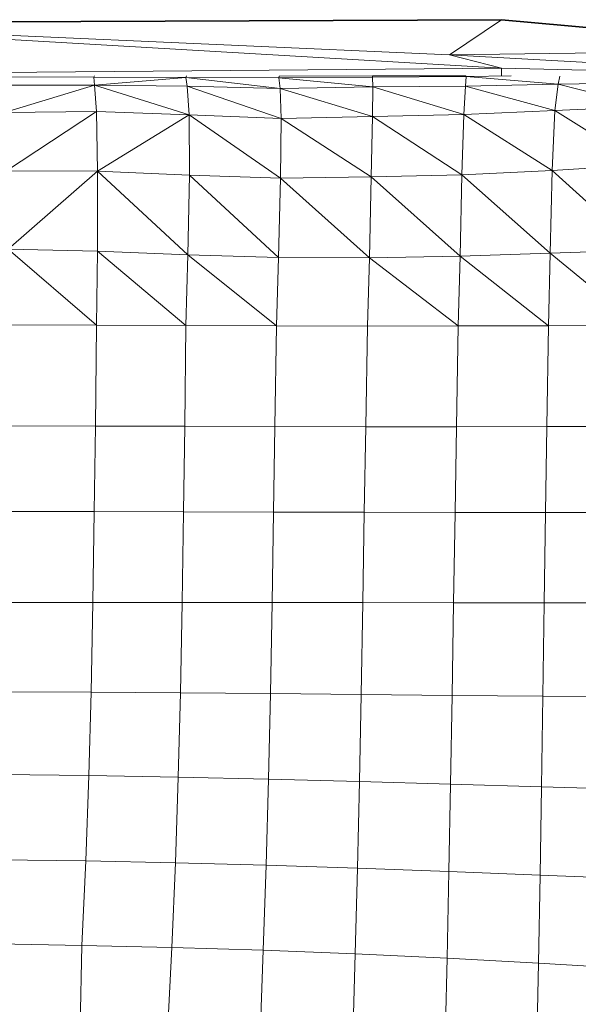
# Model space of a CAD drawing. Units: millimetres. Extents: x -86 to 1969737, y 50584 to 64514.
# Drawn here: x 1961368 to 1961549, y 58577 to 58897 of the extents above; entities that cross this region are included whole.
import ezdxf

# ---------------------------------------------------------------- set-up
doc = ezdxf.new("R2010")
doc.units = ezdxf.units.MM
doc.layers.add('Default', color=7, linetype='Continuous')

msp = doc.modelspace()

# ---------------------------------------------------------------- linework, layer by layer
at = {"layer": 'Default', "color": 251, "lineweight": 0, "true_color": 0x4f4f4f, "transparency": 33554687}
for p, q in [((1961273.343, 58895.60467), (1961524.01307, 58896.69429)), ((1961507.20587, 58885.31771), (1961273.343, 58895.60467)), ((1961524.01307, 58896.69429), (1961507.20587, 58885.31771))]:
    msp.add_line(p, q, dxfattribs=at).dxf.unprotected_set("ltscale", 0)
at = {"layer": 'Default', "color": 7, "lineweight": 35, "ltscale": 5.28705, "transparency": 33554687}
for q in [(1961273.343, 58895.60467), (1961628.81347, 58886.9839)]:
    msp.add_line((1961524.01307, 58896.69429), q, dxfattribs=at)
at = {"layer": 'Default', "color": 251, "lineweight": 0, "true_color": 0x4e4e4e, "transparency": 33554687}
for p, q in [((1961524.01307, 58881.01494), (1961273.343, 58895.60467)), ((1961273.343, 58895.60467), (1961507.20587, 58885.31771)), ((1961507.20587, 58885.31771), (1961524.01307, 58881.01494))]:
    msp.add_line(p, q, dxfattribs=at).dxf.unprotected_set("ltscale", 0)
at = {"layer": 'Default', "color": 251, "lineweight": 0, "true_color": 0x505050, "transparency": 33554687}
for p, q in [((1961273.343, 58895.60467), (1961524.01307, 58881.01494)), ((1961524.01307, 58881.01494), (1961273.343, 58878.76194)), ((1961451.75005, 58877.82472), (1961451.84693, 58878.41077)), ((1961482.15641, 58878.0126), (1961451.75005, 58877.82472)), ((1961451.84693, 58878.41077), (1961482.13416, 58878.46866)), ((1961482.13416, 58878.46866), (1961482.15641, 58878.0126))]:
    msp.add_line(p, q, dxfattribs=at).dxf.unprotected_set("ltscale", 0)
at = {"layer": 'Default', "color": 7, "lineweight": 15, "ltscale": 5.28705, "transparency": 33554687}
for p, q in [((1961273.343, 58895.60467), (1961507.20587, 58885.31771)), ((1961507.20587, 58885.31771), (1961524.01307, 58896.69429)), ((1961628.9176, 58878.51041), (1961507.20587, 58885.31771)), ((1961507.20587, 58885.31771), (1961524.01307, 58881.01494)), ((1961524.01307, 58881.01494), (1961273.343, 58878.76194)), ((1961391.72225, 58878.05832), (1961362.47671, 58878.16257)), ((1961391.95009, 58878.43497), (1961391.72225, 58878.05832)), ((1961391.93814, 58875.49551), (1961391.72225, 58878.05832)), ((1961391.72225, 58878.05832), (1961421.5977, 58877.92871)), ((1961421.81664, 58878.45995), (1961421.5977, 58877.92871)), ((1961451.84693, 58878.41077), (1961451.75005, 58877.82472)), ((1961482.15641, 58878.0126), (1961451.75005, 58877.82472)), ((1961482.13416, 58878.46866), (1961482.15641, 58878.0126)), ((1961482.15641, 58878.0126), (1961512.56275, 58878.27681)), ((1961482.15641, 58878.0126), (1961482.23767, 58874.89102)), ((1961512.56275, 58878.27681), (1961512.33161, 58875.16778)), ((1961512.56275, 58878.27681), (1961512.51828, 58878.47967)), ((1961512.56275, 58878.27681), (1961527.21943, 58878.45149)), ((1961524.01307, 58881.01494), (1961628.9176, 58878.51041)), ((1961524.01307, 58878.45815), (1961524.01307, 58881.01494)), ((1961542.98304, 58878.36108), (1961542.42299, 58875.74435)), ((1961362.41319, 58875.51331), (1961391.93814, 58875.49551)), ((1961391.93814, 58875.49551), (1961392.54773, 58866.92802)), ((1961422.027, 58875.08658), (1961391.93814, 58875.49551)), ((1961421.5977, 58877.92871), (1961422.027, 58875.08658)), ((1961451.75005, 58877.82472), (1961421.5977, 58877.92871)), ((1961422.027, 58875.08658), (1961422.70769, 58865.82572)), ((1961422.027, 58875.08658), (1961452.16153, 58874.40576)), ((1961451.75005, 58877.82472), (1961452.16153, 58874.40576)), ((1961482.23767, 58874.89102), (1961452.16153, 58874.40576)), ((1961482.23767, 58874.89102), (1961482.14117, 58865.33547)), ((1961512.33161, 58875.16778), (1961482.23767, 58874.89102)), ((1961512.33161, 58875.16778), (1961511.79311, 58865.92984)), ((1961512.33161, 58875.16778), (1961542.42299, 58875.74435)), ((1961542.42299, 58875.74435), (1961541.39427, 58867.21259)), ((1961542.42299, 58875.74435), (1961572.36197, 58876.27789)), ((1961452.16153, 58874.40576), (1961452.54507, 58864.61661)), ((1961541.39427, 58867.21259), (1961570.73635, 58868.59433)), ((1961392.54773, 58866.92802), (1961362.74591, 58866.63602)), ((1961422.70769, 58865.82572), (1961392.54773, 58866.92802)), ((1961392.90334, 58847.58087), (1961392.54773, 58866.92802)), ((1961422.70769, 58865.82572), (1961422.76612, 58846.29569)), ((1961452.54507, 58864.61661), (1961422.70769, 58865.82572)), ((1961452.54507, 58864.61661), (1961482.14117, 58865.33547)), ((1961482.14117, 58865.33547), (1961481.7576, 58845.72924)), ((1961511.79311, 58865.92984), (1961482.14117, 58865.33547)), ((1961511.79311, 58865.92984), (1961511.22669, 58846.38713)), ((1961541.39427, 58867.21259), (1961511.79311, 58865.92984)), ((1961541.39427, 58867.21259), (1961540.52813, 58847.82216)), ((1961452.54507, 58864.61661), (1961452.32409, 58845.28471)), ((1961569.62383, 58849.51639), (1961540.52813, 58847.82216)), ((1961363.3733, 58847.7028), (1961392.90334, 58847.58087)), ((1961422.76612, 58846.29569), (1961392.90334, 58847.58087)), ((1961392.90334, 58847.58087), (1961392.90587, 58821.59407)), ((1961422.22765, 58820.47141), (1961422.76612, 58846.29569)), ((1961452.32409, 58845.28471), (1961422.76612, 58846.29569)), ((1961481.7576, 58845.72924), (1961511.22669, 58846.38713)), ((1961511.22669, 58846.38713), (1961510.62217, 58820.01932)), ((1961540.52813, 58847.82216), (1961511.22669, 58846.38713)), ((1961540.52813, 58847.82216), (1961539.87027, 58820.93374)), ((1961452.32409, 58845.28471), (1961451.67893, 58819.53419)), ((1961481.7576, 58845.72924), (1961452.32409, 58845.28471)), ((1961481.7576, 58845.72924), (1961481.18103, 58819.45799)), ((1961392.90587, 58821.59407), (1961363.95496, 58822.26221)), ((1961392.64173, 58797.60132), (1961392.90587, 58821.59407)), ((1961392.90587, 58821.59407), (1961422.22765, 58820.47141)), ((1961510.62217, 58820.01932), (1961539.87027, 58820.93374)), ((1961539.87027, 58820.93374), (1961539.31147, 58797.42343)), ((1961568.91516, 58822.05128), (1961539.87027, 58820.93374)), ((1961422.22765, 58820.47141), (1961421.6409, 58797.48196)), ((1961451.67893, 58819.53419), (1961422.22765, 58820.47141)), ((1961451.01601, 58797.3804), (1961451.67893, 58819.53419)), ((1961481.18103, 58819.45799), (1961451.67893, 58819.53419)), ((1961481.18103, 58819.45799), (1961480.57398, 58797.33967)), ((1961510.62217, 58820.01932), (1961481.18103, 58819.45799)), ((1961510.62217, 58820.01932), (1961510.04051, 58797.3626)), ((1961363.9702, 58797.70544), (1961392.64173, 58797.60132)), ((1961392.64173, 58797.60132), (1961392.28867, 58764.89879)), ((1961421.6409, 58797.48196), (1961392.64173, 58797.60132)), ((1961421.21926, 58764.82515), (1961421.6409, 58797.48196)), ((1961421.6409, 58797.48196), (1961451.01601, 58797.3804)), ((1961451.01601, 58797.3804), (1961450.50799, 58764.75407)), ((1961480.57398, 58797.33967), (1961451.01601, 58797.3804)), ((1961480.01009, 58764.70835), (1961480.57398, 58797.33967)), ((1961510.04051, 58797.3626), (1961480.57398, 58797.33967)), ((1961510.04051, 58797.3626), (1961509.48933, 58764.69823)), ((1961539.31147, 58797.42343), (1961510.04051, 58797.3626)), ((1961539.31147, 58797.42343), (1961538.81872, 58764.71334)), ((1961539.31147, 58797.42343), (1961568.40717, 58797.51743)), ((1961392.28867, 58764.89879), (1961363.61461, 58764.95219)), ((1961391.87465, 58737.15691), (1961392.28867, 58764.89879)), ((1961392.28867, 58764.89879), (1961421.21926, 58764.82515)), ((1961421.21926, 58764.82515), (1961420.81539, 58737.0884)), ((1961450.50799, 58764.75407), (1961421.21926, 58764.82515)), ((1961450.05587, 58737.01463), (1961450.50799, 58764.75407)), ((1961450.50799, 58764.75407), (1961480.01009, 58764.70835)), ((1961480.01009, 58764.70835), (1961479.50719, 58736.95111)), ((1961509.48933, 58764.69823), (1961480.01009, 58764.70835)), ((1961508.98387, 58736.91307), (1961509.48933, 58764.69823)), ((1961538.81872, 58764.71334), (1961509.48933, 58764.69823)), ((1961538.81872, 58764.71334), (1961538.35136, 58736.90039)), ((1961567.99062, 58764.75663), (1961538.81872, 58764.71334)), ((1961363.17264, 58737.20007), (1961391.87465, 58737.15691)), ((1961391.87465, 58737.15691), (1961391.39458, 58707.69801)), ((1961420.81539, 58737.0884), (1961391.87465, 58737.15691)), ((1961420.3633, 58707.68021), (1961420.81539, 58737.0884)), ((1961420.81539, 58737.0884), (1961450.05587, 58737.01463)), ((1961450.05587, 58737.01463), (1961449.59107, 58707.65741)), ((1961479.50719, 58736.95111), (1961450.05587, 58737.01463)), ((1961479.02712, 58707.63705), (1961479.50719, 58736.95111)), ((1961479.50719, 58736.95111), (1961508.98387, 58736.91307)), ((1961508.98387, 58736.91307), (1961508.50383, 58707.61924)), ((1961538.35136, 58736.90039), (1961508.98387, 58736.91307)), ((1961537.89924, 58707.604), (1961538.35136, 58736.90039)), ((1961567.56389, 58736.91307), (1961538.35136, 58736.90039)), ((1961391.39458, 58707.69801), (1961362.67227, 58707.71069)), ((1961390.81039, 58678.58963), (1961391.39458, 58707.69801)), ((1961391.39458, 58707.69801), (1961420.3633, 58707.68021)), ((1961420.3633, 58707.68021), (1961419.80703, 58678.38894)), ((1961449.59107, 58707.65741), (1961420.3633, 58707.68021)), ((1961449.06019, 58678.13242), (1961449.59107, 58707.65741)), ((1961449.59107, 58707.65741), (1961479.02712, 58707.63705)), ((1961479.02712, 58707.63705), (1961478.51657, 58677.84798)), ((1961508.50383, 58707.61924), (1961479.02712, 58707.63705)), ((1961508.02376, 58677.56597), (1961508.50383, 58707.61924)), ((1961508.50383, 58707.61924), (1961537.89924, 58707.604)), ((1961537.89924, 58707.604), (1961537.45221, 58677.30432)), ((1961567.12701, 58707.59645), (1961537.89924, 58707.604)), ((1961362.08046, 58678.70899), (1961390.81039, 58678.58963)), ((1961390.81039, 58678.58963), (1961390.07633, 58651.56905)), ((1961419.80703, 58678.38894), (1961390.81039, 58678.58963)), ((1961419.10092, 58651.05856), (1961419.80703, 58678.38894)), ((1961419.80703, 58678.38894), (1961449.06019, 58678.13242)), ((1961449.06019, 58678.13242), (1961448.41757, 58650.40066)), ((1961478.51657, 58677.84798), (1961449.06019, 58678.13242)), ((1961477.94509, 58649.63365), (1961478.51657, 58677.84798)), ((1961478.51657, 58677.84798), (1961508.02376, 58677.56597)), ((1961508.02376, 58677.56597), (1961507.5183, 58648.79287)), ((1961537.45221, 58677.30432), (1961508.02376, 58677.56597)), ((1961537.01277, 58647.9293), (1961537.45221, 58677.30432)), ((1961537.45221, 58677.30432), (1961566.72062, 58677.08084)), ((1961390.07633, 58651.56905), (1961361.34131, 58651.86117)), ((1961389.12128, 58623.88058), (1961390.07633, 58651.56905)), ((1961390.07633, 58651.56905), (1961419.10092, 58651.05856)), ((1961419.10092, 58651.05856), (1961418.18144, 58623.28108)), ((1961448.41757, 58650.40066), (1961419.10092, 58651.05856)), ((1961447.6302, 58622.51407), (1961448.41757, 58650.40066)), ((1961448.41757, 58650.40066), (1961477.94509, 58649.63365)), ((1961477.94509, 58649.63365), (1961477.29994, 58621.57929)), ((1961507.5183, 58648.79287), (1961477.94509, 58649.63365)), ((1961506.98489, 58620.48455), (1961507.5183, 58648.79287)), ((1961507.5183, 58648.79287), (1961537.01277, 58647.9293)), ((1961537.01277, 58647.9293), (1961536.55556, 58619.27557)), ((1961566.32437, 58647.09364), (1961537.01277, 58647.9293)), ((1961360.41165, 58624.25647), (1961389.12128, 58623.88058)), ((1961389.12128, 58623.88058), (1961387.87669, 58596.49679)), ((1961418.18144, 58623.28108), (1961389.12128, 58623.88058)), ((1961417.01812, 58595.7805), (1961418.18144, 58623.28108)), ((1961418.18144, 58623.28108), (1961447.6302, 58622.51407)), ((1961447.6302, 58622.51407), (1961446.70816, 58594.92717)), ((1961477.29994, 58621.57929), (1961447.6302, 58622.51407)), ((1961476.58364, 58593.80438), (1961477.29994, 58621.57929)), ((1961477.29994, 58621.57929), (1961506.98489, 58620.48455)), ((1961506.98489, 58620.48455), (1961506.40322, 58592.38703)), ((1961536.55556, 58619.27557), (1961506.98489, 58620.48455)), ((1961536.05772, 58590.74619), (1961536.55556, 58619.27557)), ((1961536.55556, 58619.27557), (1961565.92306, 58618.04866)), ((1961359.22293, 58597.04288), (1961387.87669, 58596.49679)), ((1961387.87669, 58596.49679), (1961387.18073, 58567.46461)), ((1961387.87669, 58596.49679), (1961417.01812, 58595.7805)), ((1961417.01812, 58595.7805), (1961415.61348, 58568.59995)), ((1961446.70816, 58594.92717), (1961417.01812, 58595.7805)), ((1961445.73787, 58567.77198), (1961446.70816, 58594.92717)), ((1961446.70816, 58594.92717), (1961476.58364, 58593.80438)), ((1961476.58364, 58593.80438), (1961475.84958, 58566.43596)), ((1961506.40322, 58592.38703), (1961476.58364, 58593.80438)), ((1961505.78093, 58564.57664), (1961506.40322, 58592.38703)), ((1961506.40322, 58592.38703), (1961536.05772, 58590.74619)), ((1961536.05772, 58590.74619), (1961535.46848, 58562.34143)), ((1961565.4938, 58589.01392), (1961536.05772, 58590.74619))]:
    msp.add_line(p, q, dxfattribs=at)
at = {"layer": 'Default', "color": 251, "lineweight": 0, "true_color": 0x515151, "transparency": 33554687}
for p, q in [((1961507.20587, 58885.31771), (1961524.01307, 58896.69429)), ((1961524.01307, 58896.69429), (1961628.81347, 58886.9839)), ((1961628.81347, 58886.9839), (1961507.20587, 58885.31771)), ((1961362.47671, 58878.16257), (1961391.72225, 58878.05832)), ((1961391.72225, 58878.05832), (1961391.93814, 58875.49551)), ((1961391.93814, 58875.49551), (1961391.72225, 58878.05832)), ((1961391.72225, 58878.05832), (1961421.5977, 58877.92871)), ((1961391.93814, 58875.49551), (1961362.41319, 58875.51331)), ((1961421.5977, 58877.92871), (1961391.93814, 58875.49551))]:
    msp.add_line(p, q, dxfattribs=at).dxf.unprotected_set("ltscale", 0)
at = {"layer": 'Default', "color": 251, "lineweight": 0, "true_color": 0x4a4a4a, "transparency": 33554687}
for p, q in [((1961507.20587, 58885.31771), (1961628.81347, 58886.9839)), ((1961628.9176, 58878.51041), (1961507.20587, 58885.31771))]:
    msp.add_line(p, q, dxfattribs=at).dxf.unprotected_set("ltscale", 0)
at = {"layer": 'Default', "color": 251, "lineweight": 0, "true_color": 0x4d4d4d, "transparency": 33554687}
for p, q in [((1961524.01307, 58881.01494), (1961507.20587, 58885.31771)), ((1961507.20587, 58885.31771), (1961628.9176, 58878.51041)), ((1961628.9176, 58878.51041), (1961524.01307, 58881.01494))]:
    msp.add_line(p, q, dxfattribs=at).dxf.unprotected_set("ltscale", 0)
at = {"layer": 'Default', "color": 254, "lineweight": 0, "true_color": 0xcccccc, "transparency": 33554687}
for p, q in [((1961273.343, 58878.76194), (1961524.01307, 58881.01494)), ((1961391.72225, 58878.05832), (1961362.47671, 58878.16257)), ((1961421.5977, 58877.92871), (1961391.72225, 58878.05832)), ((1961451.84693, 58878.41077), (1961451.75005, 58877.82472)), ((1961482.13416, 58878.46866), (1961451.84693, 58878.41077)), ((1961512.51828, 58878.47967), (1961482.13416, 58878.46866)), ((1961482.13416, 58878.46866), (1961512.51828, 58878.47967)), ((1961482.15641, 58878.0126), (1961482.13416, 58878.46866)), ((1961512.56275, 58878.27681), (1961482.15641, 58878.0126)), ((1961512.56275, 58878.27681), (1961512.51828, 58878.47967)), ((1961512.51828, 58878.47967), (1961512.56275, 58878.27681)), ((1961542.42299, 58875.74435), (1961512.56275, 58878.27681)), ((1961524.01307, 58881.01494), (1961628.9176, 58878.51041)), ((1961451.75005, 58877.82472), (1961421.5977, 58877.92871)), ((1961572.36197, 58876.27789), (1961542.42299, 58875.74435))]:
    msp.add_line(p, q, dxfattribs=at).dxf.unprotected_set("ltscale", 0)
at = {"layer": 'Default', "color": 251, "lineweight": 0, "true_color": 0x555555, "transparency": 33554687}
for p, q in [((1961451.75005, 58877.82472), (1961482.15641, 58878.0126)), ((1961482.15641, 58878.0126), (1961512.56275, 58878.27681)), ((1961482.15641, 58878.0126), (1961482.23767, 58874.89102)), ((1961482.23767, 58874.89102), (1961482.15641, 58878.0126)), ((1961512.56275, 58878.27681), (1961512.33161, 58875.16778)), ((1961512.33161, 58875.16778), (1961512.56275, 58878.27681)), ((1961512.56275, 58878.27681), (1961542.42299, 58875.74435)), ((1961482.23767, 58874.89102), (1961451.75005, 58877.82472)), ((1961512.33161, 58875.16778), (1961482.23767, 58874.89102)), ((1961542.42299, 58875.74435), (1961512.33161, 58875.16778))]:
    msp.add_line(p, q, dxfattribs=at).dxf.unprotected_set("ltscale", 0)
at = {"layer": 'Default', "color": 8, "lineweight": 0, "true_color": 0x737373, "transparency": 33554687}
for p, q in [((1961362.41319, 58875.51331), (1961391.93814, 58875.49551)), ((1961391.93814, 58875.49551), (1961362.74591, 58866.63602)), ((1961362.74591, 58866.63602), (1961391.93814, 58875.49551)), ((1961391.93814, 58875.49551), (1961392.54773, 58866.92802)), ((1961392.54773, 58866.92802), (1961362.74591, 58866.63602))]:
    msp.add_line(p, q, dxfattribs=at).dxf.unprotected_set("ltscale", 0)
at = {"layer": 'Default', "color": 251, "lineweight": 0, "true_color": 0x535353, "transparency": 33554687}
for p, q in [((1961391.93814, 58875.49551), (1961421.5977, 58877.92871)), ((1961422.027, 58875.08658), (1961391.93814, 58875.49551)), ((1961421.5977, 58877.92871), (1961422.027, 58875.08658)), ((1961422.027, 58875.08658), (1961421.5977, 58877.92871)), ((1961421.5977, 58877.92871), (1961452.16153, 58874.40576)), ((1961452.16153, 58874.40576), (1961422.027, 58875.08658))]:
    msp.add_line(p, q, dxfattribs=at).dxf.unprotected_set("ltscale", 0)
at = {"layer": 'Default', "color": 8, "lineweight": 0, "true_color": 0x777777, "transparency": 33554687}
for p, q in [((1961422.70769, 58865.82572), (1961391.93814, 58875.49551)), ((1961391.93814, 58875.49551), (1961422.027, 58875.08658)), ((1961422.70769, 58865.82572), (1961422.027, 58875.08658)), ((1961422.027, 58875.08658), (1961452.54507, 58864.61661)), ((1961422.027, 58875.08658), (1961422.70769, 58865.82572)), ((1961452.54507, 58864.61661), (1961422.70769, 58865.82572))]:
    msp.add_line(p, q, dxfattribs=at).dxf.unprotected_set("ltscale", 0)
at = {"layer": 'Default', "color": 8, "lineweight": 0, "true_color": 0x727272, "transparency": 33554687}
for p, q in [((1961392.54773, 58866.92802), (1961391.93814, 58875.49551)), ((1961391.93814, 58875.49551), (1961422.70769, 58865.82572)), ((1961422.70769, 58865.82572), (1961392.54773, 58866.92802))]:
    msp.add_line(p, q, dxfattribs=at).dxf.unprotected_set("ltscale", 0)
at = {"layer": 'Default', "color": 251, "lineweight": 0, "true_color": 0x575757, "transparency": 33554687}
for p, q in [((1961421.5977, 58877.92871), (1961451.75005, 58877.82472)), ((1961452.16153, 58874.40576), (1961421.5977, 58877.92871)), ((1961451.75005, 58877.82472), (1961452.16153, 58874.40576)), ((1961452.16153, 58874.40576), (1961451.75005, 58877.82472)), ((1961451.75005, 58877.82472), (1961482.23767, 58874.89102)), ((1961482.23767, 58874.89102), (1961452.16153, 58874.40576))]:
    msp.add_line(p, q, dxfattribs=at).dxf.unprotected_set("ltscale", 0)
at = {"layer": 'Default', "color": 8, "lineweight": 0, "true_color": 0x7a7a7a, "transparency": 33554687}
for p, q in [((1961422.027, 58875.08658), (1961452.16153, 58874.40576)), ((1961452.54507, 58864.61661), (1961422.027, 58875.08658)), ((1961452.16153, 58874.40576), (1961452.54507, 58864.61661))]:
    msp.add_line(p, q, dxfattribs=at).dxf.unprotected_set("ltscale", 0)
at = {"layer": 'Default', "color": 8, "lineweight": 0, "true_color": 0x787878, "transparency": 33554687}
for p, q in [((1961452.16153, 58874.40576), (1961482.23767, 58874.89102)), ((1961482.23767, 58874.89102), (1961482.14117, 58865.33547)), ((1961482.14117, 58865.33547), (1961482.23767, 58874.89102)), ((1961482.23767, 58874.89102), (1961511.79311, 58865.92984)), ((1961482.14117, 58865.33547), (1961452.16153, 58874.40576)), ((1961511.79311, 58865.92984), (1961482.14117, 58865.33547))]:
    msp.add_line(p, q, dxfattribs=at).dxf.unprotected_set("ltscale", 0)
at = {"layer": 'Default', "color": 8, "lineweight": 0, "true_color": 0x757575, "transparency": 33554687}
for p, q in [((1961482.23767, 58874.89102), (1961512.33161, 58875.16778)), ((1961511.79311, 58865.92984), (1961482.23767, 58874.89102)), ((1961512.33161, 58875.16778), (1961511.79311, 58865.92984)), ((1961511.79311, 58865.92984), (1961512.33161, 58875.16778)), ((1961512.33161, 58875.16778), (1961541.39427, 58867.21259)), ((1961541.39427, 58867.21259), (1961511.79311, 58865.92984))]:
    msp.add_line(p, q, dxfattribs=at).dxf.unprotected_set("ltscale", 0)
at = {"layer": 'Default', "color": 8, "lineweight": 0, "true_color": 0x707070, "transparency": 33554687}
for p, q in [((1961512.33161, 58875.16778), (1961542.42299, 58875.74435)), ((1961541.39427, 58867.21259), (1961512.33161, 58875.16778)), ((1961542.42299, 58875.74435), (1961541.39427, 58867.21259))]:
    msp.add_line(p, q, dxfattribs=at).dxf.unprotected_set("ltscale", 0)
at = {"layer": 'Default', "color": 8, "lineweight": 0, "true_color": 0x6f6f6f, "transparency": 33554687}
for p, q in [((1961541.39427, 58867.21259), (1961542.42299, 58875.74435)), ((1961542.42299, 58875.74435), (1961570.73635, 58868.59433)), ((1961570.73635, 58868.59433), (1961541.39427, 58867.21259))]:
    msp.add_line(p, q, dxfattribs=at).dxf.unprotected_set("ltscale", 0)
at = {"layer": 'Default', "color": 251, "lineweight": 0, "true_color": 0x696969, "transparency": 33554687}
for p, q in [((1961542.42299, 58875.74435), (1961572.36197, 58876.27789)), ((1961570.73635, 58868.59433), (1961542.42299, 58875.74435))]:
    msp.add_line(p, q, dxfattribs=at).dxf.unprotected_set("ltscale", 0)
at = {"layer": 'Default', "color": 8, "lineweight": 0, "true_color": 0x7b7b7b, "transparency": 33554687}
for p, q in [((1961452.54507, 58864.61661), (1961452.16153, 58874.40576)), ((1961452.16153, 58874.40576), (1961482.14117, 58865.33547)), ((1961482.14117, 58865.33547), (1961452.54507, 58864.61661))]:
    msp.add_line(p, q, dxfattribs=at).dxf.unprotected_set("ltscale", 0)
at = {"layer": 'Default', "color": 253, "lineweight": 0, "true_color": 0xa1a1a1, "transparency": 33554687}
for p, q in [((1961541.39427, 58867.21259), (1961570.73635, 58868.59433)), ((1961569.62383, 58849.51639), (1961541.39427, 58867.21259))]:
    msp.add_line(p, q, dxfattribs=at).dxf.unprotected_set("ltscale", 0)
at = {"layer": 'Default', "color": 253, "lineweight": 0, "transparency": 33554687}
for p, q in [((1961362.74591, 58866.63602), (1961392.54773, 58866.92802)), ((1961392.54773, 58866.92802), (1961363.3733, 58847.7028)), ((1961452.54507, 58864.61661), (1961482.14117, 58865.33547)), ((1961482.14117, 58865.33547), (1961481.7576, 58845.72924)), ((1961481.7576, 58845.72924), (1961482.14117, 58865.33547)), ((1961482.14117, 58865.33547), (1961511.22669, 58846.38713)), ((1961481.7576, 58845.72924), (1961452.54507, 58864.61661)), ((1961511.22669, 58846.38713), (1961481.7576, 58845.72924))]:
    msp.add_line(p, q, dxfattribs=at).dxf.unprotected_set("ltscale", 0)
at = {"layer": 'Default', "color": 253, "lineweight": 0, "true_color": 0xafafaf, "transparency": 33554687}
for p, q in [((1961363.3733, 58847.7028), (1961392.54773, 58866.92802)), ((1961392.54773, 58866.92802), (1961392.90334, 58847.58087)), ((1961392.90334, 58847.58087), (1961422.70769, 58865.82572)), ((1961422.76612, 58846.29569), (1961422.70769, 58865.82572)), ((1961422.70769, 58865.82572), (1961452.32409, 58845.28471)), ((1961422.70769, 58865.82572), (1961422.76612, 58846.29569)), ((1961392.90334, 58847.58087), (1961363.3733, 58847.7028)), ((1961422.76612, 58846.29569), (1961392.90334, 58847.58087)), ((1961452.32409, 58845.28471), (1961422.76612, 58846.29569))]:
    msp.add_line(p, q, dxfattribs=at).dxf.unprotected_set("ltscale", 0)
at = {"layer": 'Default', "color": 253, "lineweight": 0, "true_color": 0xaeaeae, "transparency": 33554687}
for p, q in [((1961392.54773, 58866.92802), (1961422.70769, 58865.82572)), ((1961392.90334, 58847.58087), (1961392.54773, 58866.92802)), ((1961422.70769, 58865.82572), (1961392.90334, 58847.58087)), ((1961452.32409, 58845.28471), (1961422.70769, 58865.82572)), ((1961422.70769, 58865.82572), (1961452.54507, 58864.61661)), ((1961452.32409, 58845.28471), (1961452.54507, 58864.61661)), ((1961452.54507, 58864.61661), (1961452.32409, 58845.28471)), ((1961452.54507, 58864.61661), (1961481.7576, 58845.72924)), ((1961481.7576, 58845.72924), (1961452.32409, 58845.28471))]:
    msp.add_line(p, q, dxfattribs=at).dxf.unprotected_set("ltscale", 0)
at = {"layer": 'Default', "color": 253, "lineweight": 0, "true_color": 0xababab, "transparency": 33554687}
for p, q in [((1961482.14117, 58865.33547), (1961511.79311, 58865.92984)), ((1961511.22669, 58846.38713), (1961482.14117, 58865.33547)), ((1961511.79311, 58865.92984), (1961511.22669, 58846.38713)), ((1961511.22669, 58846.38713), (1961511.79311, 58865.92984)), ((1961511.79311, 58865.92984), (1961540.52813, 58847.82216)), ((1961540.52813, 58847.82216), (1961511.22669, 58846.38713))]:
    msp.add_line(p, q, dxfattribs=at).dxf.unprotected_set("ltscale", 0)
at = {"layer": 'Default', "color": 253, "lineweight": 0, "true_color": 0xa7a7a7, "transparency": 33554687}
for p, q in [((1961511.79311, 58865.92984), (1961541.39427, 58867.21259)), ((1961540.52813, 58847.82216), (1961511.79311, 58865.92984)), ((1961541.39427, 58867.21259), (1961540.52813, 58847.82216))]:
    msp.add_line(p, q, dxfattribs=at).dxf.unprotected_set("ltscale", 0)
at = {"layer": 'Default', "color": 253, "lineweight": 0, "true_color": 0xa6a6a6, "transparency": 33554687}
for p, q in [((1961540.52813, 58847.82216), (1961541.39427, 58867.21259)), ((1961541.39427, 58867.21259), (1961569.62383, 58849.51639)), ((1961569.62383, 58849.51639), (1961540.52813, 58847.82216))]:
    msp.add_line(p, q, dxfattribs=at).dxf.unprotected_set("ltscale", 0)
at = {"layer": 'Default', "color": 9, "lineweight": 0, "true_color": 0xc6c6c6, "transparency": 33554687}
for p, q in [((1961540.52813, 58847.82216), (1961569.62383, 58849.51639)), ((1961511.22669, 58846.38713), (1961540.52813, 58847.82216)), ((1961539.87027, 58820.93374), (1961511.22669, 58846.38713)), ((1961540.52813, 58847.82216), (1961539.87027, 58820.93374)), ((1961539.87027, 58820.93374), (1961540.52813, 58847.82216)), ((1961568.91516, 58822.05128), (1961540.52813, 58847.82216)), ((1961540.52813, 58847.82216), (1961568.91516, 58822.05128)), ((1961568.91516, 58822.05128), (1961539.87027, 58820.93374))]:
    msp.add_line(p, q, dxfattribs=at).dxf.unprotected_set("ltscale", 0)
at = {"layer": 'Default', "color": 9, "lineweight": 0, "true_color": 0xc8c8c8, "transparency": 33554687}
for p, q in [((1961363.3733, 58847.7028), (1961392.90334, 58847.58087)), ((1961363.95496, 58822.26221), (1961392.90334, 58847.58087)), ((1961392.90334, 58847.58087), (1961363.95496, 58822.26221)), ((1961392.90334, 58847.58087), (1961422.76612, 58846.29569)), ((1961422.22765, 58820.47141), (1961392.90334, 58847.58087)), ((1961392.90587, 58821.59407), (1961392.90334, 58847.58087)), ((1961392.90334, 58847.58087), (1961422.22765, 58820.47141)), ((1961392.90334, 58847.58087), (1961392.90587, 58821.59407)), ((1961422.76612, 58846.29569), (1961422.22765, 58820.47141)), ((1961422.22765, 58820.47141), (1961422.76612, 58846.29569)), ((1961422.76612, 58846.29569), (1961451.67893, 58819.53419)), ((1961392.90587, 58821.59407), (1961363.95496, 58822.26221)), ((1961422.22765, 58820.47141), (1961392.90587, 58821.59407)), ((1961451.67893, 58819.53419), (1961422.22765, 58820.47141))]:
    msp.add_line(p, q, dxfattribs=at).dxf.unprotected_set("ltscale", 0)
at = {"layer": 'Default', "color": 9, "lineweight": 0, "true_color": 0xc7c7c7, "transparency": 33554687}
for p, q in [((1961451.67893, 58819.53419), (1961422.76612, 58846.29569)), ((1961422.76612, 58846.29569), (1961452.32409, 58845.28471)), ((1961481.7576, 58845.72924), (1961511.22669, 58846.38713)), ((1961511.22669, 58846.38713), (1961510.62217, 58820.01932)), ((1961510.62217, 58820.01932), (1961511.22669, 58846.38713)), ((1961511.22669, 58846.38713), (1961539.87027, 58820.93374)), ((1961451.67893, 58819.53419), (1961452.32409, 58845.28471)), ((1961452.32409, 58845.28471), (1961451.67893, 58819.53419)), ((1961452.32409, 58845.28471), (1961481.7576, 58845.72924)), ((1961452.32409, 58845.28471), (1961481.18103, 58819.45799)), ((1961481.18103, 58819.45799), (1961452.32409, 58845.28471)), ((1961481.18103, 58819.45799), (1961481.7576, 58845.72924)), ((1961481.7576, 58845.72924), (1961481.18103, 58819.45799)), ((1961481.7576, 58845.72924), (1961510.62217, 58820.01932)), ((1961510.62217, 58820.01932), (1961481.7576, 58845.72924)), ((1961539.87027, 58820.93374), (1961510.62217, 58820.01932)), ((1961481.18103, 58819.45799), (1961451.67893, 58819.53419)), ((1961510.62217, 58820.01932), (1961481.18103, 58819.45799))]:
    msp.add_line(p, q, dxfattribs=at).dxf.unprotected_set("ltscale", 0)
at = {"layer": 'Default', "color": 9, "lineweight": 0, "true_color": 0xcbcbcb, "transparency": 33554687}
for p, q in [((1961392.64173, 58797.60132), (1961363.95496, 58822.26221)), ((1961363.95496, 58822.26221), (1961392.90587, 58821.59407)), ((1961363.95496, 58822.26221), (1961392.64173, 58797.60132)), ((1961392.64173, 58797.60132), (1961392.90587, 58821.59407)), ((1961392.90587, 58821.59407), (1961392.64173, 58797.60132)), ((1961392.90587, 58821.59407), (1961421.6409, 58797.48196)), ((1961421.6409, 58797.48196), (1961392.90587, 58821.59407)), ((1961392.90587, 58821.59407), (1961422.22765, 58820.47141)), ((1961510.62217, 58820.01932), (1961539.87027, 58820.93374)), ((1961539.87027, 58820.93374), (1961539.31147, 58797.42343)), ((1961539.31147, 58797.42343), (1961539.87027, 58820.93374)), ((1961539.87027, 58820.93374), (1961568.91516, 58822.05128)), ((1961539.87027, 58820.93374), (1961568.40717, 58797.51743)), ((1961568.40717, 58797.51743), (1961539.87027, 58820.93374)), ((1961421.6409, 58797.48196), (1961422.22765, 58820.47141)), ((1961422.22765, 58820.47141), (1961421.6409, 58797.48196)), ((1961422.22765, 58820.47141), (1961451.67893, 58819.53419)), ((1961451.01601, 58797.3804), (1961422.22765, 58820.47141)), ((1961422.22765, 58820.47141), (1961451.01601, 58797.3804)), ((1961451.01601, 58797.3804), (1961451.67893, 58819.53419)), ((1961451.67893, 58819.53419), (1961451.01601, 58797.3804)), ((1961451.67893, 58819.53419), (1961481.18103, 58819.45799)), ((1961480.57398, 58797.33967), (1961481.18103, 58819.45799)), ((1961481.18103, 58819.45799), (1961480.57398, 58797.33967)), ((1961481.18103, 58819.45799), (1961510.62217, 58820.01932)), ((1961481.18103, 58819.45799), (1961510.04051, 58797.3626)), ((1961510.04051, 58797.3626), (1961481.18103, 58819.45799)), ((1961510.04051, 58797.3626), (1961510.62217, 58820.01932)), ((1961510.62217, 58820.01932), (1961510.04051, 58797.3626)), ((1961510.62217, 58820.01932), (1961539.31147, 58797.42343)), ((1961539.31147, 58797.42343), (1961510.62217, 58820.01932)), ((1961363.9702, 58797.70544), (1961392.64173, 58797.60132)), ((1961392.64173, 58797.60132), (1961363.9702, 58797.70544)), ((1961392.28867, 58764.89879), (1961392.64173, 58797.60132)), ((1961392.64173, 58797.60132), (1961392.28867, 58764.89879)), ((1961392.64173, 58797.60132), (1961421.6409, 58797.48196)), ((1961421.6409, 58797.48196), (1961392.64173, 58797.60132)), ((1961421.21926, 58764.82515), (1961421.6409, 58797.48196)), ((1961421.6409, 58797.48196), (1961421.21926, 58764.82515)), ((1961421.6409, 58797.48196), (1961451.01601, 58797.3804)), ((1961451.01601, 58797.3804), (1961421.6409, 58797.48196)), ((1961450.50799, 58764.75407), (1961451.01601, 58797.3804)), ((1961451.01601, 58797.3804), (1961450.50799, 58764.75407)), ((1961480.57398, 58797.33967), (1961451.01601, 58797.3804)), ((1961451.01601, 58797.3804), (1961480.57398, 58797.33967)), ((1961480.01009, 58764.70835), (1961480.57398, 58797.33967)), ((1961480.57398, 58797.33967), (1961480.01009, 58764.70835)), ((1961480.57398, 58797.33967), (1961510.04051, 58797.3626)), ((1961510.04051, 58797.3626), (1961480.57398, 58797.33967)), ((1961509.48933, 58764.69823), (1961510.04051, 58797.3626)), ((1961510.04051, 58797.3626), (1961509.48933, 58764.69823)), ((1961510.04051, 58797.3626), (1961539.31147, 58797.42343)), ((1961539.31147, 58797.42343), (1961510.04051, 58797.3626)), ((1961539.31147, 58797.42343), (1961538.81872, 58764.71334)), ((1961538.81872, 58764.71334), (1961539.31147, 58797.42343)), ((1961568.40717, 58797.51743), (1961539.31147, 58797.42343)), ((1961539.31147, 58797.42343), (1961568.40717, 58797.51743)), ((1961392.28867, 58764.89879), (1961363.61461, 58764.95219)), ((1961363.61461, 58764.95219), (1961392.28867, 58764.89879)), ((1961391.87465, 58737.15691), (1961392.28867, 58764.89879)), ((1961392.28867, 58764.89879), (1961391.87465, 58737.15691)), ((1961392.28867, 58764.89879), (1961421.21926, 58764.82515)), ((1961421.21926, 58764.82515), (1961392.28867, 58764.89879)), ((1961420.81539, 58737.0884), (1961421.21926, 58764.82515)), ((1961421.21926, 58764.82515), (1961420.81539, 58737.0884)), ((1961421.21926, 58764.82515), (1961450.50799, 58764.75407)), ((1961450.50799, 58764.75407), (1961421.21926, 58764.82515)), ((1961450.05587, 58737.01463), (1961450.50799, 58764.75407)), ((1961450.50799, 58764.75407), (1961450.05587, 58737.01463)), ((1961480.01009, 58764.70835), (1961450.50799, 58764.75407)), ((1961450.50799, 58764.75407), (1961480.01009, 58764.70835)), ((1961479.50719, 58736.95111), (1961480.01009, 58764.70835)), ((1961480.01009, 58764.70835), (1961479.50719, 58736.95111)), ((1961509.48933, 58764.69823), (1961480.01009, 58764.70835)), ((1961480.01009, 58764.70835), (1961509.48933, 58764.69823)), ((1961508.98387, 58736.91307), (1961509.48933, 58764.69823)), ((1961509.48933, 58764.69823), (1961508.98387, 58736.91307)), ((1961509.48933, 58764.69823), (1961538.81872, 58764.71334)), ((1961538.81872, 58764.71334), (1961509.48933, 58764.69823)), ((1961538.35136, 58736.90039), (1961538.81872, 58764.71334)), ((1961538.81872, 58764.71334), (1961538.35136, 58736.90039)), ((1961538.81872, 58764.71334), (1961567.99062, 58764.75663)), ((1961567.99062, 58764.75663), (1961538.81872, 58764.71334)), ((1961391.87465, 58737.15691), (1961363.17264, 58737.20007)), ((1961363.17264, 58737.20007), (1961391.87465, 58737.15691)), ((1961391.87465, 58737.15691), (1961391.39458, 58707.69801)), ((1961391.39458, 58707.69801), (1961391.87465, 58737.15691)), ((1961420.81539, 58737.0884), (1961391.87465, 58737.15691)), ((1961391.87465, 58737.15691), (1961420.81539, 58737.0884)), ((1961420.3633, 58707.68021), (1961420.81539, 58737.0884)), ((1961420.81539, 58737.0884), (1961420.3633, 58707.68021)), ((1961420.81539, 58737.0884), (1961450.05587, 58737.01463)), ((1961450.05587, 58737.01463), (1961420.81539, 58737.0884)), ((1961449.59107, 58707.65741), (1961450.05587, 58737.01463)), ((1961450.05587, 58737.01463), (1961449.59107, 58707.65741)), ((1961450.05587, 58737.01463), (1961479.50719, 58736.95111)), ((1961479.50719, 58736.95111), (1961450.05587, 58737.01463)), ((1961479.02712, 58707.63705), (1961479.50719, 58736.95111)), ((1961479.50719, 58736.95111), (1961479.02712, 58707.63705)), ((1961508.98387, 58736.91307), (1961479.50719, 58736.95111)), ((1961479.50719, 58736.95111), (1961508.98387, 58736.91307)), ((1961508.50383, 58707.61924), (1961508.98387, 58736.91307)), ((1961508.98387, 58736.91307), (1961508.50383, 58707.61924)), ((1961538.35136, 58736.90039), (1961508.98387, 58736.91307)), ((1961508.98387, 58736.91307), (1961538.35136, 58736.90039)), ((1961537.89924, 58707.604), (1961538.35136, 58736.90039)), ((1961538.35136, 58736.90039), (1961537.89924, 58707.604)), ((1961538.35136, 58736.90039), (1961567.56389, 58736.91307)), ((1961567.56389, 58736.91307), (1961538.35136, 58736.90039)), ((1961391.39458, 58707.69801), (1961362.67227, 58707.71069)), ((1961362.67227, 58707.71069), (1961391.39458, 58707.69801)), ((1961391.39458, 58707.69801), (1961390.81039, 58678.58963)), ((1961390.81039, 58678.58963), (1961391.39458, 58707.69801)), ((1961420.3633, 58707.68021), (1961391.39458, 58707.69801)), ((1961391.39458, 58707.69801), (1961420.3633, 58707.68021)), ((1961420.3633, 58707.68021), (1961419.80703, 58678.38894)), ((1961419.80703, 58678.38894), (1961420.3633, 58707.68021)), ((1961449.59107, 58707.65741), (1961420.3633, 58707.68021)), ((1961420.3633, 58707.68021), (1961449.59107, 58707.65741)), ((1961449.06019, 58678.13242), (1961449.59107, 58707.65741)), ((1961449.59107, 58707.65741), (1961449.06019, 58678.13242)), ((1961449.59107, 58707.65741), (1961479.02712, 58707.63705)), ((1961479.02712, 58707.63705), (1961449.59107, 58707.65741)), ((1961478.51657, 58677.84798), (1961479.02712, 58707.63705)), ((1961479.02712, 58707.63705), (1961478.51657, 58677.84798)), ((1961479.02712, 58707.63705), (1961508.50383, 58707.61924)), ((1961508.50383, 58707.61924), (1961479.02712, 58707.63705)), ((1961508.02376, 58677.56597), (1961508.50383, 58707.61924)), ((1961508.50383, 58707.61924), (1961508.02376, 58677.56597)), ((1961537.89924, 58707.604), (1961508.50383, 58707.61924)), ((1961508.50383, 58707.61924), (1961537.89924, 58707.604)), ((1961537.45221, 58677.30432), (1961537.89924, 58707.604)), ((1961537.89924, 58707.604), (1961537.45221, 58677.30432)), ((1961567.12701, 58707.59645), (1961537.89924, 58707.604)), ((1961537.89924, 58707.604), (1961567.12701, 58707.59645)), ((1961390.81039, 58678.58963), (1961362.08046, 58678.70899)), ((1961362.08046, 58678.70899), (1961390.81039, 58678.58963)), ((1961390.07633, 58651.56905), (1961390.81039, 58678.58963)), ((1961390.81039, 58678.58963), (1961390.07633, 58651.56905)), ((1961419.80703, 58678.38894), (1961390.81039, 58678.58963)), ((1961390.81039, 58678.58963), (1961419.80703, 58678.38894)), ((1961419.80703, 58678.38894), (1961419.10092, 58651.05856)), ((1961419.10092, 58651.05856), (1961419.80703, 58678.38894)), ((1961449.06019, 58678.13242), (1961419.80703, 58678.38894)), ((1961419.80703, 58678.38894), (1961449.06019, 58678.13242)), ((1961449.06019, 58678.13242), (1961448.41757, 58650.40066)), ((1961448.41757, 58650.40066), (1961449.06019, 58678.13242)), ((1961478.51657, 58677.84798), (1961449.06019, 58678.13242)), ((1961449.06019, 58678.13242), (1961478.51657, 58677.84798)), ((1961477.94509, 58649.63365), (1961478.51657, 58677.84798)), ((1961478.51657, 58677.84798), (1961477.94509, 58649.63365)), ((1961478.51657, 58677.84798), (1961508.02376, 58677.56597)), ((1961508.02376, 58677.56597), (1961478.51657, 58677.84798)), ((1961507.5183, 58648.79287), (1961508.02376, 58677.56597)), ((1961508.02376, 58677.56597), (1961507.5183, 58648.79287)), ((1961508.02376, 58677.56597), (1961537.45221, 58677.30432)), ((1961537.45221, 58677.30432), (1961508.02376, 58677.56597)), ((1961537.01277, 58647.9293), (1961537.45221, 58677.30432)), ((1961537.45221, 58677.30432), (1961537.01277, 58647.9293)), ((1961566.72062, 58677.08084), (1961537.45221, 58677.30432)), ((1961537.45221, 58677.30432), (1961566.72062, 58677.08084)), ((1961361.34131, 58651.86117), (1961390.07633, 58651.56905)), ((1961390.07633, 58651.56905), (1961361.34131, 58651.86117)), ((1961389.12128, 58623.88058), (1961390.07633, 58651.56905)), ((1961390.07633, 58651.56905), (1961389.12128, 58623.88058)), ((1961419.10092, 58651.05856), (1961390.07633, 58651.56905)), ((1961390.07633, 58651.56905), (1961419.10092, 58651.05856)), ((1961418.18144, 58623.28108), (1961419.10092, 58651.05856)), ((1961419.10092, 58651.05856), (1961418.18144, 58623.28108)), ((1961448.41757, 58650.40066), (1961419.10092, 58651.05856)), ((1961419.10092, 58651.05856), (1961448.41757, 58650.40066)), ((1961448.41757, 58650.40066), (1961447.6302, 58622.51407)), ((1961447.6302, 58622.51407), (1961448.41757, 58650.40066)), ((1961477.94509, 58649.63365), (1961448.41757, 58650.40066)), ((1961448.41757, 58650.40066), (1961477.94509, 58649.63365)), ((1961477.94509, 58649.63365), (1961477.29994, 58621.57929)), ((1961477.29994, 58621.57929), (1961477.94509, 58649.63365)), ((1961507.5183, 58648.79287), (1961477.94509, 58649.63365)), ((1961477.94509, 58649.63365), (1961507.5183, 58648.79287)), ((1961506.98489, 58620.48455), (1961507.5183, 58648.79287)), ((1961507.5183, 58648.79287), (1961506.98489, 58620.48455)), ((1961507.5183, 58648.79287), (1961537.01277, 58647.9293)), ((1961537.01277, 58647.9293), (1961507.5183, 58648.79287)), ((1961536.55556, 58619.27557), (1961537.01277, 58647.9293)), ((1961537.01277, 58647.9293), (1961536.55556, 58619.27557)), ((1961537.01277, 58647.9293), (1961566.32437, 58647.09364)), ((1961566.32437, 58647.09364), (1961537.01277, 58647.9293)), ((1961360.41165, 58624.25647), (1961389.12128, 58623.88058)), ((1961389.12128, 58623.88058), (1961360.41165, 58624.25647)), ((1961387.87669, 58596.49679), (1961389.12128, 58623.88058)), ((1961389.12128, 58623.88058), (1961387.87669, 58596.49679)), ((1961389.12128, 58623.88058), (1961418.18144, 58623.28108)), ((1961418.18144, 58623.28108), (1961389.12128, 58623.88058)), ((1961417.01812, 58595.7805), (1961418.18144, 58623.28108)), ((1961418.18144, 58623.28108), (1961417.01812, 58595.7805)), ((1961447.6302, 58622.51407), (1961418.18144, 58623.28108)), ((1961418.18144, 58623.28108), (1961447.6302, 58622.51407)), ((1961446.70816, 58594.92717), (1961447.6302, 58622.51407)), ((1961447.6302, 58622.51407), (1961446.70816, 58594.92717)), ((1961477.29994, 58621.57929), (1961447.6302, 58622.51407)), ((1961447.6302, 58622.51407), (1961477.29994, 58621.57929)), ((1961477.29994, 58621.57929), (1961476.58364, 58593.80438)), ((1961476.58364, 58593.80438), (1961477.29994, 58621.57929)), ((1961506.98489, 58620.48455), (1961477.29994, 58621.57929)), ((1961477.29994, 58621.57929), (1961506.98489, 58620.48455)), ((1961506.98489, 58620.48455), (1961506.40322, 58592.38703)), ((1961506.40322, 58592.38703), (1961506.98489, 58620.48455)), ((1961536.55556, 58619.27557), (1961506.98489, 58620.48455)), ((1961506.98489, 58620.48455), (1961536.55556, 58619.27557)), ((1961536.05772, 58590.74619), (1961536.55556, 58619.27557)), ((1961536.55556, 58619.27557), (1961536.05772, 58590.74619)), ((1961536.55556, 58619.27557), (1961565.92306, 58618.04866)), ((1961565.92306, 58618.04866), (1961536.55556, 58619.27557)), ((1961387.87669, 58596.49679), (1961359.22293, 58597.04288)), ((1961359.22293, 58597.04288), (1961387.87669, 58596.49679)), ((1961387.18073, 58567.46461), (1961387.87669, 58596.49679)), ((1961387.87669, 58596.49679), (1961387.18073, 58567.46461)), ((1961387.87669, 58596.49679), (1961417.01812, 58595.7805)), ((1961417.01812, 58595.7805), (1961387.87669, 58596.49679)), ((1961415.61348, 58568.59995), (1961417.01812, 58595.7805)), ((1961417.01812, 58595.7805), (1961415.61348, 58568.59995)), ((1961417.01812, 58595.7805), (1961446.70816, 58594.92717)), ((1961446.70816, 58594.92717), (1961417.01812, 58595.7805)), ((1961445.73787, 58567.77198), (1961446.70816, 58594.92717)), ((1961446.70816, 58594.92717), (1961445.73787, 58567.77198)), ((1961476.58364, 58593.80438), (1961446.70816, 58594.92717)), ((1961446.70816, 58594.92717), (1961476.58364, 58593.80438)), ((1961475.84958, 58566.43596), (1961476.58364, 58593.80438)), ((1961476.58364, 58593.80438), (1961475.84958, 58566.43596)), ((1961506.40322, 58592.38703), (1961476.58364, 58593.80438)), ((1961476.58364, 58593.80438), (1961506.40322, 58592.38703)), ((1961506.40322, 58592.38703), (1961505.78093, 58564.57664)), ((1961505.78093, 58564.57664), (1961506.40322, 58592.38703)), ((1961536.05772, 58590.74619), (1961506.40322, 58592.38703)), ((1961506.40322, 58592.38703), (1961536.05772, 58590.74619)), ((1961536.05772, 58590.74619), (1961535.46848, 58562.34143)), ((1961535.46848, 58562.34143), (1961536.05772, 58590.74619)), ((1961565.4938, 58589.01392), (1961536.05772, 58590.74619)), ((1961536.05772, 58590.74619), (1961565.4938, 58589.01392))]:
    msp.add_line(p, q, dxfattribs=at).dxf.unprotected_set("ltscale", 0)

doc.saveas('drawing.dxf')
